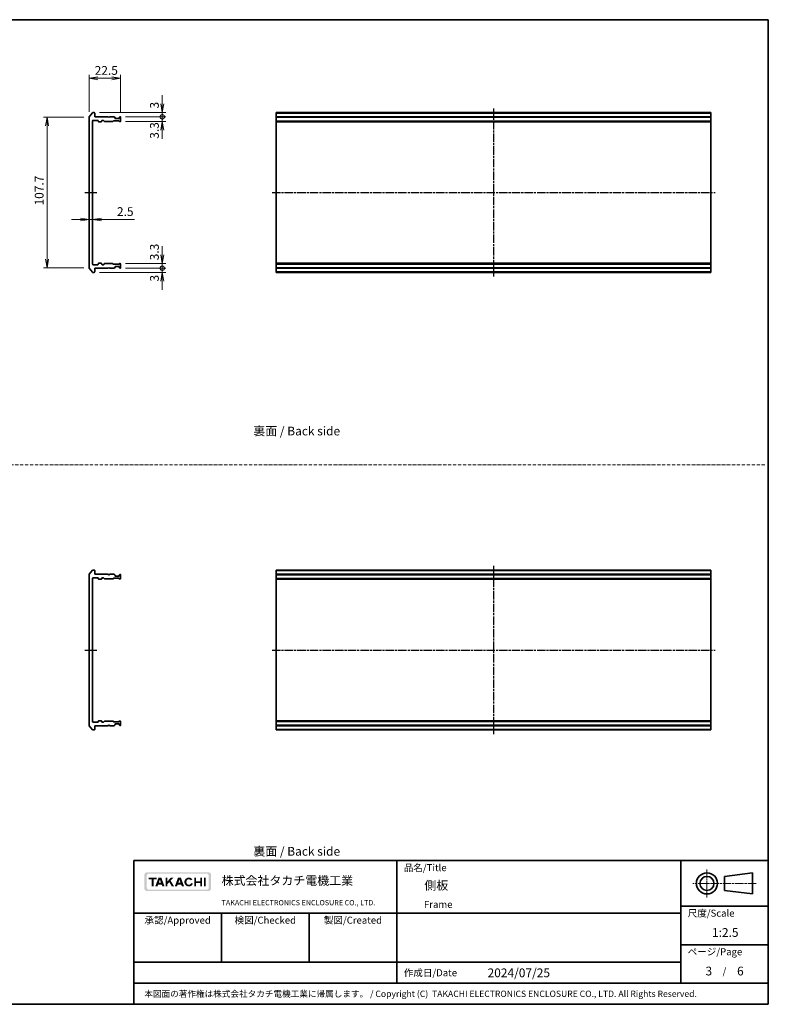
# Model space of a CAD drawing. Units: millimetres. Extents: x 7 to 7486, y 4 to 1830.
# Drawn here: x 3208 to 3742, y 4 to 707 of the extents above; entities that cross this region are included whole.
import ezdxf
from ezdxf.enums import TextEntityAlignment as Align

# ---------------------------------------------------------------- set-up
doc = ezdxf.new("R2010")
doc.units = ezdxf.units.MM
doc.header["$LTSCALE"] = 0.5
for name, pattern in [('AM_ISO08W050', [18, 12, -1.5, 3, -1.5]), ('AM_ISO08W050x2', [9, 6, -0.75, 1.5, -0.75]), ('CHAIN', [0.35429999999999995, 0.2362, -0.0295, 0.0591, -0.0295]), ('DASH_DOT', [0.37, 0.24, -0.06, 0.01, -0.06])]:
    doc.linetypes.add(name, pattern=pattern)
doc.layers.get('Defpoints').update_dxf_attribs({"lineweight": 25})
for name, color, linetype, lineweight in [('AM_7', 4, 'AM_ISO08W050', 25), ('Border (ISO)', 7, 'Continuous', 35), ('Dimension (ISO)', 7, 'Continuous', 18), ('Dimension (ISO) @ 1', 7, 'Continuous', 18), ('Hatch (ISO)', 1, 'Continuous', 18), ('Sketch Geometry (ISO)', 7, 'Continuous', 18), ('Symbol (ISO)', 7, 'Continuous', 18), ('Title (ISO)', 7, 'Continuous', 35), ('Visible (ISO)', 7, 'Continuous', 35), ('Visible Narrow (ISO)', 7, 'Continuous', 25)]:
    doc.layers.add(name, color=color, linetype=linetype, lineweight=lineweight)
doc.styles.add('Note Text (TK)', font='txt')
doc.styles.add('文字スタイル40', font='txt')
doc.styles.add('文字スタイル67', font='arial.ttf')
doc.dimstyles.new('Default - Method 1b (TK)', dxfattribs={"dimscale": 0.5, "dimtxt": 2.5, "dimasz": 2.5, "dimexe": 1, "dimexo": 1.499999999999999, "dimgap": 1, "dimtad": 1, "dimdsep": 46, "dimtxsty": 'Note Text (TK)', "dimblk": 'OPEN', "dimcen": 0.09, "dimdle": 5, "dimclrd": 100, "dimclre": 100, "dimclrt": 7, "dimadec": 1, "dimazin": 1, "dimtfac": 1, "dimtmove": 0, "dimatfit": 3, "dimldrblk": 'OPEN', "dimfxl": 1, "dimtolj": 1, "dimlwd": -1, "dimlwe": -1, "dimarcsym": 0})

# ---------------------------------------------------------------- blocks, each defined once
blk = doc.blocks.new('図面枠 tk図枠')
at = {"layer": 'Border (ISO)'}
for p, q in [((14.49999999999999, 289), (405.4999999999999, 289)), ((405.4999999999999, 289), (405.4999999999999, 8.000000000000007)), ((14.50000000000001, 8.000000000000007), (405.4999999999999, 8.000000000000007))]:
    blk.add_line(p, q, dxfattribs=at)
blk = doc.blocks.new('_Open')
at = {"color": 0, "linetype": 'ByBlock', "lineweight": -2}
for p, q in [((-1, 0.1666666666666666), (0, 0)), ((-1, -0.1666666666666666), (0, 0)), ((0, 0), (-1, 0))]:
    blk.add_line(p, q, dxfattribs=at)
blk = doc.blocks.new('*D125')
at = {"layer": 'Defpoints', "color": 0}
for p in [(3279.83325809059, 664.6916323470905), (3257.33325809059, 637.041632347089), (3279.83325809059, 636.8916323470876)]:
    blk.add_point(p, dxfattribs=at)
at = {"layer": 'Dimension (ISO)', "color": 100}
for p, q in [((3257.33325809059, 640.791632347089), (3257.33325809059, 667.1916323470904)), ((3263.58325809059, 664.6916323470905), (3273.58325809059, 664.6916323470905)), ((3279.83325809059, 640.6416323470875), (3279.83325809059, 667.1916323470904))]:
    blk.add_line(p, q, dxfattribs=at)
at = {"layer": 'Dimension (ISO)', "color": 100, "xscale": 6.25, "yscale": 6.25, "zscale": 6.25, "rotation": 180}
blk.add_blockref('_Open', (3257.33325809059, 664.6916323470905), dxfattribs=at)
at = {"layer": 'Dimension (ISO)', "color": 100, "xscale": 6.25, "yscale": 6.25, "zscale": 6.25}
blk.add_blockref('_Open', (3279.83325809059, 664.6916323470905), dxfattribs=at)
at = {"layer": 'Dimension (ISO)', "color": 7, "insert": (3261.303428545136, 670.3166323470904), "char_height": 6.25, "attachment_point": 4, "style": 'Note Text (TK)'}
blk.add_mtext('\\A1;22.5', dxfattribs=at)
blk = doc.blocks.new('*D126')
at = {"layer": 'Defpoints', "color": 0}
for p in [(3257.333258090592, 637.0416323470891), (3227.333258090591, 529.3416323470921), (3257.333258090592, 529.3416323470921)]:
    blk.add_point(p, dxfattribs=at)
at = {"layer": 'Dimension (ISO)', "color": 100}
for p, q in [((3253.583258090592, 637.0416323470891), (3224.833258090591, 637.0416323470891)), ((3227.333258090591, 630.7916323470891), (3227.333258090591, 535.5916323470921)), ((3253.583258090592, 529.3416323470921), (3224.833258090591, 529.3416323470921))]:
    blk.add_line(p, q, dxfattribs=at)
at = {"layer": 'Dimension (ISO)', "color": 100, "xscale": 6.25, "yscale": 6.25, "zscale": 6.25}
for p, rotation in [((3227.333258090591, 637.0416323470891), 90), ((3227.333258090591, 529.3416323470921), 270)]:
    blk.add_blockref('_Open', p, dxfattribs=dict(at, rotation=rotation))
at = {"layer": 'Dimension (ISO)', "color": 7, "insert": (3221.70825809059, 573.9409221198177), "char_height": 6.25, "attachment_point": 4, "rotation": 90, "style": 'Note Text (TK)'}
blk.add_mtext('\\A1;107.7', dxfattribs=at)
blk = doc.blocks.new('*D127')
at = {"layer": 'Defpoints', "color": 0}
for p in [(3257.33325809059, 563.9456000525715), (3259.83325809059, 563.9456000525715), (3259.83325809059, 563.9456000525715)]:
    blk.add_point(p, dxfattribs=at)
at = {"layer": 'Dimension (ISO)', "color": 100}
for p, q in [((3251.08325809059, 563.9456000525715), (3244.83325809059, 563.9456000525715)), ((3257.33325809059, 563.9456000525715), (3259.83325809059, 563.9456000525715)), ((3266.08325809059, 563.9456000525715), (3289.717028276094, 563.9456000525715))]:
    blk.add_line(p, q, dxfattribs=at)
at = {"layer": 'Dimension (ISO)', "color": 100, "xscale": 6.25, "yscale": 6.25, "zscale": 6.25}
blk.add_blockref('_Open', (3257.33325809059, 563.9456000525715), dxfattribs=at)
at = {"layer": 'Dimension (ISO)', "color": 100, "xscale": 6.25, "yscale": 6.25, "zscale": 6.25, "rotation": 180}
blk.add_blockref('_Open', (3259.83325809059, 563.9456000525715), dxfattribs=at)
at = {"layer": 'Dimension (ISO)', "color": 7, "insert": (3277.20282373064, 569.5706000525715), "char_height": 6.25, "attachment_point": 4, "style": 'Note Text (TK)'}
blk.add_mtext('\\A1;2.5', dxfattribs=at)
blk = doc.blocks.new('_DotSmall')
at = {"color": 0, "linetype": 'ByBlock', "const_width": 0.5}
blk.add_lwpolyline([(-0.0625, 0, 1), (0.0625, 0, 1)], format="xyb", close=True, dxfattribs=at)
blk = doc.blocks.new('*D128')
at = {"layer": 'Defpoints', "color": 0}
for p in [(3261.033258090593, 640.1916323470906), (3309.53325809062, 640.1916323470906), (3279.533258090593, 637.1916323470907)]:
    blk.add_point(p, dxfattribs=at)
at = {"layer": 'Dimension (ISO)', "color": 100}
for p, q in [((3309.53325809062, 646.4416323470906), (3309.53325809062, 652.6916323470906)), ((3264.783258090593, 640.1916323470906), (3312.03325809062, 640.1916323470906)), ((3309.53325809062, 637.1916323470907), (3309.53325809062, 640.1916323470906)), ((3283.283258090592, 637.1916323470907), (3312.03325809062, 637.1916323470907)), ((3309.53325809062, 637.1916323470907), (3309.53325809062, 630.9416323470907))]:
    blk.add_line(p, q, dxfattribs=at)
at = {"layer": 'Dimension (ISO)', "color": 100, "xscale": 6.25, "yscale": 6.25, "zscale": 6.25}
for name, p, rotation in [('_Open', (3309.53325809062, 640.1916323470906), 270), ('_DotSmall', (3309.53325809062, 637.1916323470907), 90)]:
    blk.add_blockref(name, p, dxfattribs=dict(at, rotation=rotation))
at = {"layer": 'Dimension (ISO)', "color": 7, "insert": (3303.90825809059, 643.0855592755156), "char_height": 6.25, "attachment_point": 4, "rotation": 90, "style": 'Note Text (TK)'}
blk.add_mtext('\\A1;3', dxfattribs=at)
blk = doc.blocks.new('*D129')
at = {"layer": 'Defpoints', "color": 0}
for p in [(3279.533258090593, 637.1916323470907), (3279.533258090593, 633.8916323470877), (3309.533258090631, 637.1916323470907)]:
    blk.add_point(p, dxfattribs=at)
at = {"layer": 'Dimension (ISO)', "color": 100}
for p, q in [((3309.533258090631, 637.1916323470907), (3309.533258090631, 643.4416323470907)), ((3283.283258090592, 637.1916323470907), (3312.033258090631, 637.1916323470907)), ((3283.283258090592, 633.8916323470877), (3312.033258090631, 633.8916323470877)), ((3309.533258090631, 633.8916323470877), (3309.533258090631, 637.1916323470907)), ((3309.533258090631, 627.6416323470877), (3309.533258090631, 621.3916323470877))]:
    blk.add_line(p, q, dxfattribs=at)
at = {"layer": 'Dimension (ISO)', "color": 100, "xscale": 6.25, "yscale": 6.25, "zscale": 6.25}
for name, p, rotation in [('_DotSmall', (3309.533258090631, 637.1916323470907), 270), ('_Open', (3309.533258090631, 633.8916323470877), 90)]:
    blk.add_blockref(name, p, dxfattribs=dict(at, rotation=rotation))
at = {"layer": 'Dimension (ISO)', "color": 7, "insert": (3303.90825809059, 621.5495497752461), "char_height": 6.25, "attachment_point": 4, "rotation": 90, "style": 'Note Text (TK)'}
blk.add_mtext('\\A1;3.3', dxfattribs=at)
blk = doc.blocks.new('表題欄 コピー版 tk表題欄')
at = {"layer": 'Hatch (ISO)'}
h = blk.add_hatch(color=256, dxfattribs=at)
edge = h.paths.add_edge_path(flags=0)
edge.add_arc((95.444849922821, 237.346881026017), 0.5958259999999996, 269.9999999999897, 360)
edge.add_line((96.040675922821, 237.3468810260171), (96.04067592282095, 240.7585970260168))
edge.add_arc((95.44484992282096, 240.7585970260169), 0.5958259999999996, 0, 90.0000000000068)
edge.add_line((95.44484992282091, 241.3544230260169), (79.00658192282103, 241.3544230260169))
edge.add_arc((79.00658192282103, 240.7585970260169), 0.5958259999999996, 90, 180)
edge.add_line((78.41075592282102, 240.7585970260168), (78.41075592282081, 237.3468810260171))
edge.add_arc((79.00658192282081, 237.3468810260168), 0.5958259999999996, 180, 270.0000000000205)
edge.add_line((79.00658192282103, 236.7510550260168), (95.44484992282091, 236.751055026017))
edge = h.paths.add_edge_path()
edge.add_line((77.70882392282107, 241.0034570260169), (77.70882392282107, 237.1020210260171))
edge.add_arc((78.41075592282097, 237.102021026017), 0.7019319999998935, 180, 270.000000000008)
edge.add_line((78.41075592282105, 236.4000890260172), (96.04067592282101, 236.4000890260172))
edge.add_arc((96.040675922821, 237.102021026017), 0.7019319999998921, 270, 360)
edge.add_line((96.7426079228209, 237.1020210260171), (96.74260792282098, 241.0034570260169))
edge.add_arc((96.04067592282107, 241.003457026017), 0.7019319999998921, 0, 90.00000000000873)
edge.add_line((96.04067592282095, 241.705389026017), (78.41075592282105, 241.7053890260169))
edge.add_arc((78.41075592282105, 241.0034570260169), 0.7019319999999984, 90.00000000000072, 180)
for points in [[(78.94128592282102, 240.1954190260171), (78.94128592282102, 239.7056990260171), (79.79013392282097, 239.7056990260171), (79.79013392282097, 237.7060090260171), (80.37779792282102, 237.7060090260171), (80.37779792282102, 239.7056990260171), (81.22664592282104, 239.7056990260171), (81.22664592282104, 240.1954190260171)], [(85.55355153134052, 237.7060090260171), (84.81294043548178, 238.9396854897348), (84.28739592282106, 238.3724785432585), (84.28739592282106, 237.7060090260171), (83.76502792282103, 237.7060090260171), (83.76502792282103, 240.1954190260171), (84.28739592282106, 240.1954190260171), (84.28739592282106, 239.1472136578642), (85.2586086041826, 240.1954190260171), (85.97643794456017, 240.1954190260171), (85.18872726044239, 239.3452627384302), (86.172817922821, 237.7060090260171)], [(91.96090243223207, 240.1954190260171), (91.96090243223207, 237.7060090260171), (92.4791894322321, 237.7060090260171), (92.4791894322321, 238.7058540260171), (93.63819343223211, 238.7058540260171), (93.63819343223211, 237.7060090260171), (94.15648043223207, 237.7060090260171), (94.15648043223207, 240.1954190260171), (93.63819343223211, 240.1954190260171), (93.63819343223211, 239.195574026017), (92.4791894322321, 239.195574026017), (92.4791894322321, 240.1954190260171)], [(94.71149643223212, 240.1954190260171), (94.71149643223212, 237.7060090260171), (95.2338644322322, 237.7060090260171), (95.2338644322322, 240.1954190260171)]]:
    blk.add_hatch(color=256, dxfattribs=at).paths.add_polyline_path(points)
h = blk.add_hatch(color=256, dxfattribs=at)
h.paths.add_polyline_path([(82.45967999495221, 238.7589070260171), (81.8218998506899, 238.7589070260171), (82.14078992282104, 239.627313026017)], flags=0)
h.paths.add_polyline_path([(82.64850318183746, 238.2447010260171), (81.63307666380464, 238.2447010260171), (81.43526189659153, 237.7060090260171), (80.81854592282102, 237.7060090260171), (81.73268992282102, 240.1954190260171), (82.54888992282102, 240.1954190260171), (83.46303392282098, 237.7060090260171), (82.84631794905052, 237.7060090260171)])
h = blk.add_hatch(color=256, dxfattribs=at)
h.paths.add_polyline_path([(87.39654585068993, 238.7589070260171), (88.03432599495216, 238.7589070260171), (87.71543592282107, 239.627313026017)], flags=0)
h.paths.add_polyline_path([(87.00990789659151, 237.7060090260171), (87.20772266380467, 238.2447010260171), (88.22314918183736, 238.2447010260171), (88.42096394905047, 237.7060090260171), (89.03767992282091, 237.7060090260171), (88.123535922821, 240.1954190260171), (87.30733592282104, 240.1954190260171), (86.39319192282105, 237.7060090260171)])
h = blk.add_hatch(color=256, dxfattribs=at)
edge = h.paths.add_edge_path()
edge.add_arc((90.39257192282079, 238.9507140260171), 1.273272000000011, 38.55054079078439, 336.5820184016556)
edge.add_line((91.56096443223191, 238.4446700260172), (91.04202846323602, 238.6694270587604))
edge.add_ellipse((90.392571922821, 238.9507140260171), major_axis=(0, -0.7998759999999119), ratio=0.8673469387756529, start_angle=128.5505407907963, end_angle=426.582018401653, ccw=False)
edge.add_line((90.96328818027123, 239.4055047731898), (91.38834540645578, 239.7442231660233))
at = {"layer": 'Title (ISO)'}
for p, q in [((74.70882392282105, 245.052739026017), (255.7088239228211, 245.052739026017)), ((74.70882392282105, 204.052739026017), (74.70882392282105, 245.052739026017)), ((149.7088239228211, 245.052739026017), (149.7088239228211, 210.052739026017)), ((230.7088239228211, 245.052739026017), (230.7088239228211, 210.052739026017)), ((255.7088239228211, 245.052739026017), (255.7088239228211, 204.052739026017)), ((243.2088239228211, 240.552739026017), (251.2088239228211, 241.552739026017)), ((243.2088239228211, 240.552739026017), (243.2088239228211, 236.552739026017)), ((251.2088239228211, 235.552739026017), (251.2088239228211, 241.552739026017)), ((243.2088239228211, 236.552739026017), (251.2088239228211, 235.552739026017)), ((230.7088239228211, 232.052739026017), (255.7088239228211, 232.052739026017)), ((74.70882392282105, 230.052739026017), (230.7088239228211, 230.0527390260171)), ((99.70882392282105, 230.052739026017), (99.70882392282108, 216.052739026017)), ((124.708823922821, 230.052739026017), (124.708823922821, 216.052739026017)), ((230.7088239228211, 221.052739026017), (255.7088239228211, 221.052739026017)), ((74.70882392282105, 216.052739026017), (230.7088239228211, 216.052739026017)), ((255.7088239228211, 210.052739026017), (74.70882392282105, 210.052739026017)), ((74.70882392282105, 204.052739026017), (255.7088239228211, 204.052739026017))]:
    blk.add_line(p, q, dxfattribs=at)
at = {"layer": 'Title (ISO)', "color": 4, "linetype": 'CHAIN', "lineweight": 18, "ltscale": 8.889559745788574}
blk.add_line((238.2088239228211, 242.5527390260171), (238.2088239228211, 234.552739026017), dxfattribs=at)
at = {"layer": 'Title (ISO)', "color": 4, "linetype": 'CHAIN', "lineweight": 18, "ltscale": 20.00163269042969}
blk.add_line((252.2088239228211, 238.552739026017), (234.2088239228211, 238.552739026017), dxfattribs=at)
at = {"layer": 'Title (ISO)'}
for radius in [3, 2]:
    blk.add_circle((238.2088239228211, 238.5527390260171), radius, dxfattribs=at)
at = {"layer": 'Title (ISO)', "color": 1, "char_height": 2.000000029802322, "line_spacing_factor": 1.5, "style": 'Note Text (TK)'}
for s, insert, attachment_point in [('\\fＭＳ Ｐゴシック|b0|i0;{\\H2.0000;品名/Title}', (151.708823922821, 243.052739026017), 4), ('\\fＭＳ Ｐゴシック|b0|i0;{\\H2.0000;尺度/Scale}', (232.7088239228211, 230.052739026017), 4), ('\\fＭＳ Ｐゴシック|b0|i0;{\\H2.0000;承認/Approved}', (87.20882392282105, 228.052739026017), 5), ('\\fＭＳ Ｐゴシック|b0|i0;{\\H2.0000;検図/Checked}', (112.208823922821, 228.0527390260171), 5), ('\\fＭＳ Ｐゴシック|b0|i0;{\\H2.0000;製図/Created}', (137.208823922821, 228.052739026017), 5), ('\\fＭＳ Ｐゴシック|b0|i0;{\\H2.0000;ページ/Page}', (232.7088239228211, 219.052739026017), 4), ('\\fＭＳ Ｐゴシック|b0|i0;{\\H2.0000;作成日/Date}', (151.708823922821, 213.052739026017), 4)]:
    blk.add_mtext(s, dxfattribs=dict(at, insert=insert, attachment_point=attachment_point))
at = {"layer": 'Title (ISO)', "color": 7, "line_spacing_factor": 1.5, "style": 'Note Text (TK)'}
for s, insert, char_height, attachment_point in [('株式会社タカチ電機工業', (99.74260792282095, 239.052739026017), 2.5, 4), ('\\fArial|b0|i0;{\\H1.4986;TAKACHI ELECTRONICS ENCLOSURE CO., LTD.}', (99.74260792282095, 233.052739026017), 1.49859994649887, 4), ('\\fＭＳ Ｐゴシック|b0|i0;{\\H2.0000;/}', (243.2088239228211, 213.5527390260171), 2.000000029802322, 5), ('\\fMS PGothic|b0|i0;{\\H1.8000;本図面の著作権は株式会社タカチ電機工業に帰属します。 / Copyright (C)\xa0 TAKACHI ELECTRONICS ENCLOSURE CO., LTD. All Rights Reserved.}', (77.70882392282107, 207.052739026017), 1.800000071525573, 4)]:
    blk.add_mtext(s, dxfattribs=dict(at, insert=insert, char_height=char_height, attachment_point=attachment_point))
at = {"layer": 'Title (ISO)', "color": 7}
for tag, p, height, style in [('<品名>_001', (157.4957557410028, 236.6535912987443), 2.5, 'Note Text (TK)'), ('<Title>_001', (157.4878143697324, 231.5520568828656), 2.000000029802322, '文字スタイル67'), ('<型番>_001', (157.6576875571527, 219.9930798731327), 3.000000119209289, '文字スタイル40'), ('作成日_001', (175.617914831912, 211.7814322078352), 2.5, 'Note Text (TK)'), ('<ページ_No.>_001', (237.9488807410029, 212.302739026017), 2.5, 'Note Text (TK)'), ('<総ページ数>_001', (246.7926307410029, 212.302739026017), 2.5, 'Note Text (TK)')]:
    blk.add_attdef(tag, p, '', height=height, dxfattribs=dict(at, style=style))
at = {"layer": 'Title (ISO)', "color": 7, "style": 'Note Text (TK)'}
for tag, p in [('<尺度>', (243.2088239228211, 224.552739026017)), ('<部品サイズ>', (112.208823922821, 213.052739026017))]:
    blk.add_attdef(tag, text='', height=2.5, dxfattribs=at).set_placement(p, align=Align.MIDDLE_CENTER)
blk = doc.blocks.new('*D109')
at = {"layer": 'Defpoints', "color": 0}
for p in [(3279.533258090593, 529.1916323470907), (3261.033258090593, 526.1916323470907), (3309.53325809062, 526.1916323470907)]:
    blk.add_point(p, dxfattribs=at)
at = {"layer": 'Dimension (ISO)', "color": 100}
for p, q in [((3309.53325809062, 529.1916323470907), (3309.53325809062, 535.4416323470907)), ((3283.283258090592, 529.1916323470907), (3312.03325809062, 529.1916323470907)), ((3309.53325809062, 529.1916323470907), (3309.53325809062, 526.1916323470907)), ((3264.783258090593, 526.1916323470907), (3312.03325809062, 526.1916323470907)), ((3309.53325809062, 519.9416323470907), (3309.53325809062, 513.6916323470907))]:
    blk.add_line(p, q, dxfattribs=at)
at = {"layer": 'Dimension (ISO)', "color": 100, "xscale": 6.25, "yscale": 6.25, "zscale": 6.25}
for name, p, rotation in [('_DotSmall', (3309.53325809062, 529.1916323470907), 270), ('_Open', (3309.53325809062, 526.1916323470907), 90)]:
    blk.add_blockref(name, p, dxfattribs=dict(at, rotation=rotation))
at = {"layer": 'Dimension (ISO)', "color": 7, "insert": (3303.90825809059, 519.675546327749), "char_height": 6.25, "attachment_point": 4, "rotation": 90, "style": 'Note Text (TK)'}
blk.add_mtext('\\A1;3', dxfattribs=at)
blk = doc.blocks.new('*D110')
at = {"layer": 'Defpoints', "color": 0}
for p in [(3279.533258090593, 532.4916323470864), (3279.533258090593, 529.1916323470907), (3309.533258090631, 529.1916323470907)]:
    blk.add_point(p, dxfattribs=at)
at = {"layer": 'Dimension (ISO)', "color": 100}
for p, q in [((3309.533258090631, 538.7416323470864), (3309.533258090631, 544.9916323470864)), ((3283.283258090592, 532.4916323470864), (3312.033258090631, 532.4916323470864)), ((3283.283258090592, 529.1916323470907), (3312.033258090631, 529.1916323470907)), ((3309.533258090631, 532.4916323470864), (3309.533258090631, 529.1916323470907)), ((3309.533258090631, 529.1916323470907), (3309.533258090631, 522.9416323470907))]:
    blk.add_line(p, q, dxfattribs=at)
at = {"layer": 'Dimension (ISO)', "color": 100, "xscale": 6.25, "yscale": 6.25, "zscale": 6.25}
for name, p, rotation in [('_Open', (3309.533258090631, 532.4916323470864), 270), ('_DotSmall', (3309.533258090631, 529.1916323470907), 90)]:
    blk.add_blockref(name, p, dxfattribs=dict(at, rotation=rotation))
at = {"layer": 'Dimension (ISO)', "color": 7, "insert": (3303.90825809059, 534.8195103734731), "char_height": 6.25, "attachment_point": 4, "rotation": 90, "style": 'Note Text (TK)'}
blk.add_mtext('\\A1;3.3', dxfattribs=at)

msp = doc.modelspace()

# ---------------------------------------------------------------- linework, layer by layer
at = {"layer": 'AM_7'}
for p, q in [((3545.80240639828, 643.1916323470905), (3545.80240639828, 523.1916323470905)), ((3387.802406398279, 583.1916323470904), (3703.80240639828, 583.1916323470904)), ((3545.80240639828, 316.7830952416371), (3545.80240639828, 196.783095241637)), ((3387.802406398279, 256.783095241637), (3703.80240639828, 256.783095241637))]:
    msp.add_line(p, q, dxfattribs=at)
at = {"layer": 'AM_7', "linetype": 'AM_ISO08W050x2'}
for p, q in [((3254.33325809059, 583.1916323470904), (3262.83325809059, 583.1916323470904)), ((3254.33325809059, 256.783095241637), (3262.83325809059, 256.783095241637))]:
    msp.add_line(p, q, dxfattribs=at)
at = {"layer": 'Sketch Geometry (ISO)', "color": 4, "linetype": 'DASH_DOT', "lineweight": 18, "ltscale": 19.16461944580078}
msp.add_line((2764.403837476323, 389.0000123149111), (3739.403837476322, 389.0000123149184), dxfattribs=at)
at = {"layer": 'Visible (ISO)'}
for p, q in [((3257.402791706711, 637.2750726864286), (3259.743304190506, 640.0836876669891)), ((3261.03325809059, 640.1916323470905), (3259.973770574385, 640.1916323470905)), ((3261.33325809059, 637.1916323470904), (3261.33325809059, 639.8916323470875)), ((3390.802406398279, 639.8916323470875), (3390.802406398279, 640.1916323470905)), ((3700.80240639828, 640.1916323470905), (3390.802406398279, 640.1916323470905)), ((3390.802406398279, 637.1916323470904), (3390.802406398279, 639.8916323470875)), ((3700.80240639828, 640.1916323470905), (3700.80240639828, 639.8916323470875)), ((3700.80240639828, 639.8916323470875), (3700.80240639828, 637.1916323470904)), ((3257.33325809059, 637.0830173665344), (3257.33325809059, 529.3002473276392)), ((3259.83325809059, 531.9916323470861), (3259.83325809059, 634.3916323470875)), ((3260.133258090589, 634.6916323470905), (3263.533258090591, 634.6916323470905)), ((3270.83325809059, 637.1916323470904), (3261.33325809059, 637.1916323470904)), ((3263.83325809059, 634.3916323470875), (3263.83325809059, 633.9916323470861)), ((3264.133258090589, 633.6916323470904), (3266.033258090591, 633.6916323470904)), ((3266.33325809059, 633.9916323470861), (3266.33325809059, 634.3916323470875)), ((3266.633258090589, 634.6916323470905), (3267.458994021878, 634.6916323470905)), ((3268.295390124946, 633.9795003127329), (3267.671126056234, 634.6037643814452)), ((3268.507522159302, 633.8916323470876), (3274.158994021878, 633.8916323470876)), ((3271.33325809059, 636.6916323470904), (3270.83325809059, 637.1916323470904)), ((3271.83325809059, 637.1916323470904), (3271.33325809059, 636.6916323470904)), ((3275.208994021877, 637.1916323470904), (3271.83325809059, 637.1916323470904)), ((3274.695390124946, 634.3037643814422), (3274.371126056234, 633.9795003127329)), ((3274.907522159301, 634.3916323470875), (3278.408994021879, 634.3916323470875)), ((3275.421126056234, 637.1037643814452), (3275.745390124945, 636.7795003127285)), ((3275.83325809059, 636.1916323470905), (3275.83325809059, 636.5673682783781)), ((3278.533258090591, 635.8916323470875), (3276.133258090589, 635.8916323470875)), ((3278.945390124945, 633.9795003127329), (3278.621126056234, 634.3037643814422)), ((3278.83325809059, 636.5673682783781), (3278.83325809059, 636.1916323470905)), ((3278.921126056233, 636.7795003127285), (3279.245390124945, 637.1037643814452)), ((3279.157522159302, 633.8916323470876), (3279.533258090591, 633.8916323470876)), ((3279.533258090591, 637.1916323470904), (3279.457522159302, 637.1916323470904)), ((3279.83325809059, 634.1916323470904), (3279.83325809059, 636.8916323470876)), ((3390.802406398279, 636.8916323470876), (3390.802406398279, 637.1916323470904)), ((3700.80240639828, 637.1916323470904), (3390.802406398279, 637.1916323470904)), ((3390.802406398279, 634.1916323470904), (3390.802406398279, 636.8916323470876)), ((3390.802406398279, 633.8916323470876), (3390.802406398279, 634.1916323470904)), ((3390.802406398279, 633.6916323470904), (3390.802406398279, 633.8916323470876)), ((3390.802406398279, 633.8916323470876), (3700.80240639828, 633.8916323470876)), ((3390.802406398279, 633.6916323470904), (3700.80240639828, 633.6916323470904)), ((3390.802406398279, 532.6916323470904), (3390.802406398279, 633.6916323470904)), ((3700.80240639828, 637.1916323470904), (3700.80240639828, 636.8916323470876)), ((3700.80240639828, 636.8916323470876), (3700.80240639828, 634.1916323470904)), ((3700.80240639828, 634.1916323470904), (3700.80240639828, 633.8916323470876)), ((3700.80240639828, 633.8916323470876), (3700.80240639828, 633.6916323470904)), ((3700.80240639828, 633.6916323470904), (3700.80240639828, 532.6916323470904)), ((3259.743304190506, 526.2995770271845), (3257.402791706711, 529.108192007745)), ((3263.533258090591, 531.6916323470905), (3260.133258090589, 531.6916323470905)), ((3261.33325809059, 526.4916323470861), (3261.33325809059, 529.1916323470904)), ((3261.33325809059, 529.1916323470904), (3270.83325809059, 529.1916323470904)), ((3263.83325809059, 532.3916323470875), (3263.83325809059, 531.9916323470861)), ((3266.033258090591, 532.6916323470904), (3264.133258090589, 532.6916323470904)), ((3266.33325809059, 531.9916323470861), (3266.33325809059, 532.3916323470875)), ((3267.458994021878, 531.6916323470905), (3266.633258090589, 531.6916323470905)), ((3267.671126056234, 531.7795003127285), (3268.295390124946, 532.4037643814409)), ((3274.158994021878, 532.4916323470861), (3268.507522159302, 532.4916323470861)), ((3270.83325809059, 529.1916323470904), (3271.33325809059, 529.6916323470904)), ((3271.33325809059, 529.6916323470904), (3271.83325809059, 529.1916323470904)), ((3271.83325809059, 529.1916323470904), (3275.208994021877, 529.1916323470904)), ((3274.371126056234, 532.4037643814409), (3274.695390124946, 532.0795003127313)), ((3278.408994021879, 531.9916323470861), (3274.907522159301, 531.9916323470861)), ((3275.745390124945, 529.6037643814452), (3275.421126056234, 529.2795003127285)), ((3275.83325809059, 529.8158964158029), (3275.83325809059, 530.1916323470904)), ((3276.133258090589, 530.4916323470861), (3278.533258090591, 530.4916323470861)), ((3278.621126056234, 532.0795003127313), (3278.945390124945, 532.4037643814409)), ((3278.83325809059, 530.1916323470904), (3278.83325809059, 529.8158964158029)), ((3279.245390124945, 529.2795003127285), (3278.921126056233, 529.6037643814452)), ((3279.157522159302, 532.4916323470861), (3279.533258090591, 532.4916323470861)), ((3279.457522159302, 529.1916323470904), (3279.533258090591, 529.1916323470904)), ((3279.83325809059, 529.4916323470861), (3279.83325809059, 532.1916323470905)), ((3390.802406398279, 532.4916323470861), (3390.802406398279, 532.6916323470904)), ((3700.80240639828, 532.6916323470904), (3390.802406398279, 532.6916323470904)), ((3390.802406398279, 532.1916323470905), (3390.802406398279, 532.4916323470861)), ((3700.80240639828, 532.4916323470861), (3390.802406398279, 532.4916323470861)), ((3390.802406398279, 529.4916323470861), (3390.802406398279, 532.1916323470905)), ((3390.802406398279, 529.1916323470904), (3390.802406398279, 529.4916323470861)), ((3390.802406398279, 526.4916323470861), (3390.802406398279, 529.1916323470904)), ((3390.802406398279, 529.1916323470904), (3700.80240639828, 529.1916323470904)), ((3700.80240639828, 532.6916323470904), (3700.80240639828, 532.4916323470861)), ((3700.80240639828, 532.4916323470861), (3700.80240639828, 532.1916323470905)), ((3700.80240639828, 529.4916323470861), (3700.80240639828, 532.1916323470905)), ((3700.80240639828, 529.4916323470861), (3700.80240639828, 529.1916323470904)), ((3700.80240639828, 529.1916323470904), (3700.80240639828, 526.4916323470861)), ((3259.973770574385, 526.1916323470905), (3261.03325809059, 526.1916323470905)), ((3390.802406398279, 526.1916323470905), (3390.802406398279, 526.4916323470861)), ((3390.802406398279, 526.1916323470905), (3700.80240639828, 526.1916323470905)), ((3700.80240639828, 526.4916323470861), (3700.80240639828, 526.1916323470905)), ((3257.33325809059, 310.6744802610811), (3257.33325809059, 202.8917102221858)), ((3257.402791706711, 310.8665355809753), (3259.743304190506, 313.6751505615357)), ((3261.03325809059, 313.7830952416371), (3259.973770574385, 313.7830952416371)), ((3261.33325809059, 310.783095241637), (3261.33325809059, 313.4830952416341)), ((3270.83325809059, 310.783095241637), (3261.33325809059, 310.783095241637)), ((3271.33325809059, 310.2830952416371), (3270.83325809059, 310.783095241637)), ((3271.83325809059, 310.783095241637), (3271.33325809059, 310.2830952416371)), ((3275.208994021877, 310.783095241637), (3271.83325809059, 310.783095241637)), ((3275.421126056234, 310.6952272759918), (3275.745390124945, 310.370963207275)), ((3275.83325809059, 309.7830952416371), (3275.83325809059, 310.1588311729247)), ((3278.533258090591, 309.4830952416341), (3276.133258090589, 309.4830952416341)), ((3278.83325809059, 310.1588311729247), (3278.83325809059, 309.7830952416371)), ((3278.921126056233, 310.370963207275), (3279.245390124945, 310.6952272759918)), ((3279.533258090591, 310.783095241637), (3279.457522159302, 310.783095241637)), ((3279.83325809059, 307.7830952416371), (3279.83325809059, 310.4830952416341)), ((3390.802406398279, 313.4830952416341), (3390.802406398279, 313.7830952416371)), ((3700.80240639828, 313.7830952416371), (3390.802406398279, 313.7830952416371)), ((3390.802406398279, 310.783095241637), (3390.802406398279, 313.4830952416341)), ((3390.802406398279, 310.4830952416341), (3390.802406398279, 310.783095241637)), ((3700.80240639828, 310.783095241637), (3390.802406398279, 310.783095241637)), ((3390.802406398279, 307.7830952416371), (3390.802406398279, 310.4830952416341)), ((3700.80240639828, 313.7830952416371), (3700.80240639828, 313.4830952416341)), ((3700.80240639828, 313.4830952416341), (3700.80240639828, 310.783095241637)), ((3700.80240639828, 310.783095241637), (3700.80240639828, 310.4830952416341)), ((3700.80240639828, 310.4830952416341), (3700.80240639828, 307.7830952416371)), ((3259.83325809059, 205.5830952416327), (3259.83325809059, 307.9830952416342)), ((3260.133258090589, 308.2830952416371), (3263.533258090591, 308.2830952416371)), ((3263.83325809059, 307.9830952416342), (3263.83325809059, 307.5830952416327)), ((3264.133258090589, 307.2830952416371), (3266.033258090591, 307.2830952416371)), ((3266.33325809059, 307.5830952416327), (3266.33325809059, 307.9830952416342)), ((3266.633258090589, 308.2830952416371), (3267.458994021878, 308.2830952416371)), ((3268.295390124946, 307.5709632072794), (3267.671126056234, 308.1952272759918)), ((3268.507522159302, 307.4830952416342), (3274.158994021878, 307.4830952416342)), ((3274.695390124946, 307.8952272759889), (3274.371126056234, 307.5709632072794)), ((3274.907522159301, 307.9830952416342), (3278.408994021879, 307.9830952416342)), ((3278.945390124945, 307.5709632072794), (3278.621126056234, 307.8952272759889)), ((3279.157522159302, 307.4830952416342), (3279.533258090591, 307.4830952416342)), ((3390.802406398279, 307.4830952416342), (3390.802406398279, 307.7830952416371)), ((3390.802406398279, 307.2830952416371), (3390.802406398279, 307.4830952416342)), ((3390.802406398279, 307.4830952416342), (3700.80240639828, 307.4830952416342)), ((3390.802406398279, 307.2830952416371), (3700.80240639828, 307.2830952416371)), ((3390.802406398279, 206.2830952416371), (3390.802406398279, 307.2830952416371)), ((3700.80240639828, 307.7830952416371), (3700.80240639828, 307.4830952416342)), ((3700.80240639828, 307.4830952416342), (3700.80240639828, 307.2830952416371)), ((3700.80240639828, 307.2830952416371), (3700.80240639828, 206.2830952416371)), ((3263.533258090591, 205.2830952416371), (3260.133258090589, 205.2830952416371)), ((3263.83325809059, 205.9830952416342), (3263.83325809059, 205.5830952416327)), ((3266.033258090591, 206.2830952416371), (3264.133258090589, 206.2830952416371)), ((3266.33325809059, 205.5830952416327), (3266.33325809059, 205.9830952416342)), ((3267.458994021878, 205.2830952416371), (3266.633258090589, 205.2830952416371)), ((3267.671126056234, 205.3709632072751), (3268.295390124946, 205.9952272759874)), ((3274.158994021878, 206.0830952416327), (3268.507522159302, 206.0830952416327)), ((3274.371126056234, 205.9952272759874), (3274.695390124946, 205.670963207278)), ((3278.408994021879, 205.5830952416327), (3274.907522159301, 205.5830952416327)), ((3275.83325809059, 203.4073593103494), (3275.83325809059, 203.7830952416371)), ((3276.133258090589, 204.0830952416327), (3278.533258090591, 204.0830952416327)), ((3278.621126056234, 205.670963207278), (3278.945390124945, 205.9952272759874)), ((3278.83325809059, 203.7830952416371), (3278.83325809059, 203.4073593103494)), ((3279.157522159302, 206.0830952416327), (3279.533258090591, 206.0830952416327)), ((3279.83325809059, 203.0830952416327), (3279.83325809059, 205.7830952416371)), ((3390.802406398279, 206.0830952416327), (3390.802406398279, 206.2830952416371)), ((3700.80240639828, 206.2830952416371), (3390.802406398279, 206.2830952416371)), ((3390.802406398279, 205.7830952416371), (3390.802406398279, 206.0830952416327)), ((3700.80240639828, 206.0830952416327), (3390.802406398279, 206.0830952416327)), ((3390.802406398279, 203.0830952416327), (3390.802406398279, 205.7830952416371)), ((3700.80240639828, 206.2830952416371), (3700.80240639828, 206.0830952416327)), ((3700.80240639828, 206.0830952416327), (3700.80240639828, 205.7830952416371)), ((3700.80240639828, 203.0830952416327), (3700.80240639828, 205.7830952416371)), ((3259.743304190506, 199.8910399217311), (3257.402791706711, 202.6996549022915)), ((3259.973770574385, 199.783095241637), (3261.03325809059, 199.783095241637)), ((3261.33325809059, 200.0830952416327), (3261.33325809059, 202.783095241637)), ((3261.33325809059, 202.783095241637), (3270.83325809059, 202.783095241637)), ((3270.83325809059, 202.783095241637), (3271.33325809059, 203.2830952416371)), ((3271.33325809059, 203.2830952416371), (3271.83325809059, 202.783095241637)), ((3271.83325809059, 202.783095241637), (3275.208994021877, 202.783095241637)), ((3275.745390124945, 203.1952272759918), (3275.421126056234, 202.8709632072751)), ((3279.245390124945, 202.8709632072751), (3278.921126056233, 203.1952272759918)), ((3279.457522159302, 202.783095241637), (3279.533258090591, 202.783095241637)), ((3390.802406398279, 202.783095241637), (3390.802406398279, 203.0830952416327)), ((3390.802406398279, 200.0830952416327), (3390.802406398279, 202.783095241637)), ((3390.802406398279, 202.783095241637), (3700.80240639828, 202.783095241637)), ((3390.802406398279, 199.783095241637), (3390.802406398279, 200.0830952416327)), ((3390.802406398279, 199.783095241637), (3700.80240639828, 199.783095241637)), ((3700.80240639828, 203.0830952416327), (3700.80240639828, 202.783095241637)), ((3700.80240639828, 202.783095241637), (3700.80240639828, 200.0830952416327)), ((3700.80240639828, 200.0830952416327), (3700.80240639828, 199.783095241637))]:
    msp.add_line(p, q, dxfattribs=at)
for centre, radius, start, end in [((3259.973770574385, 639.8916323470875), 0.3000000000000001, 90, 140.1944289077178), ((3261.03325809059, 639.8916323470875), 0.3, 0, 90), ((3257.633258090589, 637.0830173665344), 0.3, 140.1944289077178, 180), ((3260.133258090589, 634.3916323470875), 0.3, 90, 180), ((3263.533258090591, 634.3916323470875), 0.3, 0, 90), ((3264.133258090589, 633.9916323470861), 0.3, 180, 270), ((3266.033258090591, 633.9916323470861), 0.3, 270, 0), ((3266.633258090589, 634.3916323470875), 0.3, 90, 180), ((3267.458994021878, 634.3916323470875), 0.3, 44.99999999992148, 90), ((3268.507522159302, 634.1916323470904), 0.3, 224.9999999999214, 270), ((3274.158994021878, 634.1916323470904), 0.2999999999999999, 270, 315.0000000000785), ((3274.907522159301, 634.0916323470846), 0.3, 90, 135.0000000000785), ((3275.208994021877, 636.8916323470876), 0.3, 44.99999999992148, 90), ((3275.533258090591, 636.5673682783781), 0.3, 0, 44.99999999992148), ((3276.133258090589, 636.1916323470905), 0.3, 180, 270), ((3278.408994021879, 634.0916323470846), 0.3000000000000001, 44.99999999992148, 90), ((3278.533258090591, 636.1916323470905), 0.3, 270, 0), ((3279.13325809059, 636.5673682783781), 0.3, 135.0000000000785, 180), ((3279.157522159302, 634.1916323470904), 0.3, 224.9999999999214, 270), ((3279.457522159302, 636.8916323470876), 0.3, 90, 135.0000000000785), ((3279.533258090591, 636.8916323470876), 0.3, 0, 90), ((3279.533258090591, 634.1916323470904), 0.3, 270, 0), ((3257.633258090589, 529.3002473276392), 0.3, 180, 219.8055710922822), ((3260.133258090589, 531.9916323470861), 0.3, 180, 270), ((3263.533258090591, 531.9916323470861), 0.3, 270, 0), ((3264.133258090589, 532.3916323470875), 0.3, 90, 180), ((3266.033258090591, 532.3916323470875), 0.3, 0, 90), ((3266.633258090589, 531.9916323470861), 0.3, 180, 270), ((3267.458994021878, 531.9916323470861), 0.3, 270, 315.0000000000785), ((3268.507522159302, 532.1916323470905), 0.3, 90, 135.0000000000785), ((3274.158994021878, 532.1916323470905), 0.3, 44.99999999992148, 90), ((3274.907522159301, 532.291632347089), 0.3000000000000001, 224.9999999999214, 270), ((3275.208994021877, 529.4916323470861), 0.3000000000000001, 270, 315.0000000000785), ((3275.533258090591, 529.8158964158029), 0.3, 315.0000000000785, 0), ((3276.133258090589, 530.1916323470904), 0.3, 90, 180), ((3278.408994021879, 532.291632347089), 0.3, 270, 315.0000000000785), ((3278.533258090591, 530.1916323470904), 0.3, 0, 90), ((3279.13325809059, 529.8158964158029), 0.3, 180, 224.9999999999214), ((3279.157522159302, 532.1916323470905), 0.3, 90, 135.0000000000785), ((3279.457522159302, 529.4916323470861), 0.3, 224.9999999999214, 270), ((3279.533258090591, 532.1916323470905), 0.3, 0, 90), ((3279.533258090591, 529.4916323470861), 0.3, 270, 0), ((3259.973770574385, 526.4916323470861), 0.3, 219.8055710922822, 270), ((3261.03325809059, 526.4916323470861), 0.3, 270, 0), ((3257.633258090589, 310.6744802610811), 0.3, 140.1944289077178, 180), ((3259.973770574385, 313.4830952416341), 0.3000000000000001, 90, 140.1944289077178), ((3261.03325809059, 313.4830952416341), 0.3, 0, 90), ((3275.208994021877, 310.4830952416341), 0.3, 44.99999999992148, 90), ((3275.533258090591, 310.1588311729247), 0.3, 0, 44.99999999992148), ((3276.133258090589, 309.7830952416371), 0.3, 180, 270), ((3278.533258090591, 309.7830952416371), 0.3, 270, 0), ((3279.13325809059, 310.1588311729247), 0.3, 135.0000000000785, 180), ((3279.457522159302, 310.4830952416341), 0.3, 90, 135.0000000000785), ((3279.533258090591, 310.4830952416341), 0.3, 0, 90), ((3260.133258090589, 307.9830952416342), 0.3, 90, 180), ((3263.533258090591, 307.9830952416342), 0.3, 0, 90), ((3264.133258090589, 307.5830952416327), 0.3, 180, 270), ((3266.033258090591, 307.5830952416327), 0.3, 270, 0), ((3266.633258090589, 307.9830952416342), 0.3, 90, 180), ((3267.458994021878, 307.9830952416342), 0.3, 44.99999999992148, 90), ((3268.507522159302, 307.7830952416371), 0.3, 224.9999999999214, 270), ((3274.158994021878, 307.7830952416371), 0.2999999999999999, 270, 315.0000000000785), ((3274.907522159301, 307.6830952416312), 0.3, 90, 135.0000000000785), ((3278.408994021879, 307.6830952416312), 0.3000000000000001, 44.99999999992148, 90), ((3279.157522159302, 307.7830952416371), 0.3, 224.9999999999214, 270), ((3279.533258090591, 307.7830952416371), 0.3, 270, 0), ((3260.133258090589, 205.5830952416327), 0.3, 180, 270), ((3263.533258090591, 205.5830952416327), 0.3, 270, 0), ((3264.133258090589, 205.9830952416342), 0.3, 90, 180), ((3266.033258090591, 205.9830952416342), 0.3, 0, 90), ((3266.633258090589, 205.5830952416327), 0.3, 180, 270), ((3267.458994021878, 205.5830952416327), 0.3, 270, 315.0000000000785), ((3268.507522159302, 205.7830952416371), 0.3, 90, 135.0000000000785), ((3274.158994021878, 205.7830952416371), 0.3, 44.99999999992148, 90), ((3274.907522159301, 205.8830952416356), 0.3000000000000001, 224.9999999999214, 270), ((3276.133258090589, 203.7830952416371), 0.3, 90, 180), ((3278.408994021879, 205.8830952416356), 0.3, 270, 315.0000000000785), ((3278.533258090591, 203.7830952416371), 0.3, 0, 90), ((3279.157522159302, 205.7830952416371), 0.3, 90, 135.0000000000785), ((3279.533258090591, 205.7830952416371), 0.3, 0, 90), ((3257.633258090589, 202.8917102221858), 0.3, 180, 219.8055710922822), ((3259.973770574385, 200.0830952416327), 0.3, 219.8055710922822, 270), ((3261.03325809059, 200.0830952416327), 0.3, 270, 0), ((3275.208994021877, 203.0830952416327), 0.3000000000000001, 270, 315.0000000000785), ((3275.533258090591, 203.4073593103494), 0.3, 315.0000000000785, 0), ((3279.13325809059, 203.4073593103494), 0.3, 180, 224.9999999999214), ((3279.457522159302, 203.0830952416327), 0.3, 224.9999999999214, 270), ((3279.533258090591, 203.0830952416327), 0.3, 270, 0)]:
    msp.add_arc(centre, radius, start, end, dxfattribs=at)
at = {"layer": 'Visible Narrow (ISO)'}
for p, q in [((3390.802406398279, 639.8916323470875), (3700.80240639828, 639.8916323470875)), ((3390.802406398279, 636.8916323470876), (3700.80240639828, 636.8916323470876)), ((3700.80240639828, 634.1916323470904), (3390.802406398279, 634.1916323470904)), ((3390.802406398279, 532.1916323470905), (3700.80240639828, 532.1916323470905)), ((3700.80240639828, 529.4916323470861), (3390.802406398279, 529.4916323470861)), ((3700.80240639828, 526.4916323470861), (3390.802406398279, 526.4916323470861)), ((3390.802406398279, 313.4830952416341), (3700.80240639828, 313.4830952416341)), ((3390.802406398279, 310.4830952416341), (3700.80240639828, 310.4830952416341)), ((3700.80240639828, 307.7830952416371), (3390.802406398279, 307.7830952416371)), ((3390.802406398279, 205.7830952416371), (3700.80240639828, 205.7830952416371)), ((3700.80240639828, 203.0830952416327), (3390.802406398279, 203.0830952416327)), ((3700.80240639828, 200.0830952416327), (3390.802406398279, 200.0830952416327))]:
    msp.add_line(p, q, dxfattribs=at)

# ---------------------------------------------------------------- block references
at = {"xscale": 2.5, "yscale": 2.5, "zscale": 2.5}
msp.add_blockref('図面枠 tk図枠', (2728, -15.99999999999635), dxfattribs=at)
ref = msp.add_blockref('表題欄 コピー版 tk表題欄', (3102.477940192946, -506.1318475650368), dxfattribs=dict(xscale=2.5, yscale=2.5, zscale=2.5))
ref.add_attrib('<品名>_001', '側板', (3496.430397727273, 85.73295454545818), dxfattribs={"layer": 'Title (ISO)', "color": 7, "height": 6.25, "style": 'Note Text (TK)'})
ref.add_attrib('<尺度>_001', '1:2.5', (3701.586647727272, 52.12500000000365), dxfattribs={"layer": 'Title (ISO)', "color": 7, "height": 6.25, "style": 'Note Text (TK)'})
ref.add_attrib('作成日_001', '2024/07/25', (3541.522727272728, 23.32173295454911), dxfattribs={"layer": 'Title (ISO)', "color": 7, "height": 6.25, "style": 'Note Text (TK)'})
ref.add_attrib('<Title>_001', 'Frame', (3496.177012269771, 72.79092765776717), dxfattribs={"layer": 'Title (ISO)', "color": 7, "height": 5.000000074505805, "style": '文字スタイル67'})
ref.add_attrib('<ページ_No.>_001', '3', (3696.977272727274, 24.62500000000365), dxfattribs={"layer": 'Title (ISO)', "color": 7, "height": 6.25, "style": 'Note Text (TK)'})
ref.add_attrib('<総ページ数>_001', '6', (3719.477272727273, 24.62500000000365), dxfattribs={"layer": 'Title (ISO)', "color": 7, "height": 6.25, "style": 'Note Text (TK)'})

# ---------------------------------------------------------------- texts
at = {"layer": 'Symbol (ISO)', "color": 7, "char_height": 6.25, "attachment_point": 4, "line_spacing_factor": 1.5, "style": 'Note Text (TK)'}
for insert in [(3374.443042769117, 413.0343537689951), (3374.443042769117, 113.1672999812763)]:
    msp.add_mtext('\\fＭＳ Ｐゴシック|b0|i0;裏面 / Back side', dxfattribs=dict(at, insert=insert))

# ---------------------------------------------------------------- dimensions: what is measured, and where the dimension line sits
at = {"layer": 'Dimension (ISO) @ 1', "color": 100}
for base, p1, p2, angle, override, picture, middle in [((3279.83325809059, 664.6916323470905), (3257.33325809059, 637.041632347089), (3279.83325809059, 636.8916323470876), 180, {"dimscale": 1, "dimtxt": 6.25, "dimasz": 6.25, "dimexe": 2.5, "dimexo": 3.749999999999999, "dimgap": 2.5, "dimdec": 2, "dimcen": 0.225, "dimtol": 0, "dimlim": 0, "dimtp": 0, "dimtm": 0, "dimtdec": 2, "dimtix": 0, "dimtofl": 0, "dimtmove": 0, "dimatfit": 1}, '*D125', (3268.58325809059, 664.6916323470905)), ((3309.53325809062, 640.1916323470906), (3279.533258090591, 637.1916323470904), (3261.03325809059, 640.1916323470905), 270, {"dimscale": 1, "dimtxt": 6.25, "dimasz": 6.25, "dimexe": 2.5, "dimexo": 3.749999999999999, "dimgap": 2.5, "dimblk1": 'DotSmall', "dimsah": 1, "dimcen": 0.225, "dimdle": 0, "dimtix": 0, "dimtofl": 1, "dimtmove": 1, "dimatfit": 1}, '*D128', (3309.533258090591, 644.8966388209701)), ((3309.533258090631, 637.1916323470907), (3279.533258090591, 633.8916323470876), (3279.533258090591, 637.1916323470904), 270, {"dimscale": 1, "dimtxt": 6.25, "dimasz": 6.25, "dimexe": 2.5, "dimexo": 3.749999999999999, "dimgap": 2.5, "dimblk2": 'DotSmall', "dimsah": 1, "dimcen": 0.225, "dimdle": 0, "dimtix": 0, "dimtofl": 1, "dimtmove": 1, "dimatfit": 1}, '*D129', (3309.533258090591, 626.5566520479733)), ((3227.333258090591, 529.3416323470921), (3257.33325809059, 637.041632347089), (3257.33325809059, 529.341632347092), 90, {"dimscale": 1, "dimtxt": 6.25, "dimasz": 6.25, "dimexe": 2.5, "dimexo": 3.749999999999999, "dimgap": 2.5, "dimcen": 0.225, "dimtix": 0, "dimtofl": 0, "dimtmove": 0, "dimatfit": 1}, '*D126', (3227.33325809059, 583.1916323470904)), ((3259.83325809059, 563.9456000525715), (3257.33325809059, 563.9456000525715), (3259.83325809059, 563.9456000525715), 180, {"dimscale": 1, "dimtxt": 6.25, "dimasz": 6.25, "dimexe": 2.5, "dimexo": 3.749999999999999, "dimgap": 2.5, "dimcen": 0.225, "dimse1": 1, "dimse2": 1, "dimtix": 0, "dimtofl": 1, "dimtmove": 0, "dimatfit": 1}, '*D127', (3282.209926003367, 563.9456000525715)), ((3309.533258090631, 529.1916323470907), (3279.533258090591, 532.4916323470861), (3279.533258090591, 529.1916323470904), 90, {"dimscale": 1, "dimtxt": 6.25, "dimasz": 6.25, "dimexe": 2.5, "dimexo": 3.749999999999999, "dimgap": 2.5, "dimblk2": 'DotSmall', "dimsah": 1, "dimcen": 0.225, "dimdle": 0, "dimtix": 0, "dimtofl": 1, "dimtmove": 1, "dimatfit": 1}, '*D110', (3309.533258090591, 539.8266126462003)), ((3309.53325809062, 526.1916323470907), (3279.533258090591, 529.1916323470904), (3261.03325809059, 526.1916323470905), 90, {"dimscale": 1, "dimtxt": 6.25, "dimasz": 6.25, "dimexe": 2.5, "dimexo": 3.749999999999999, "dimgap": 2.5, "dimblk1": 'DotSmall', "dimsah": 1, "dimcen": 0.225, "dimdle": 0, "dimtix": 0, "dimtofl": 1, "dimtmove": 1, "dimatfit": 1}, '*D109', (3309.533258090591, 521.4866258732036))]:
    dim = msp.add_linear_dim(base=base, p1=p1, p2=p2, angle=angle, dimstyle='Default - Method 1b (TK)', override=override, dxfattribs=at)
    dim.commit()
    dim.dimension.update_dxf_attribs({"geometry": picture, "text_midpoint": middle, "dimtype": 128})

doc.saveas('drawing.dxf')
